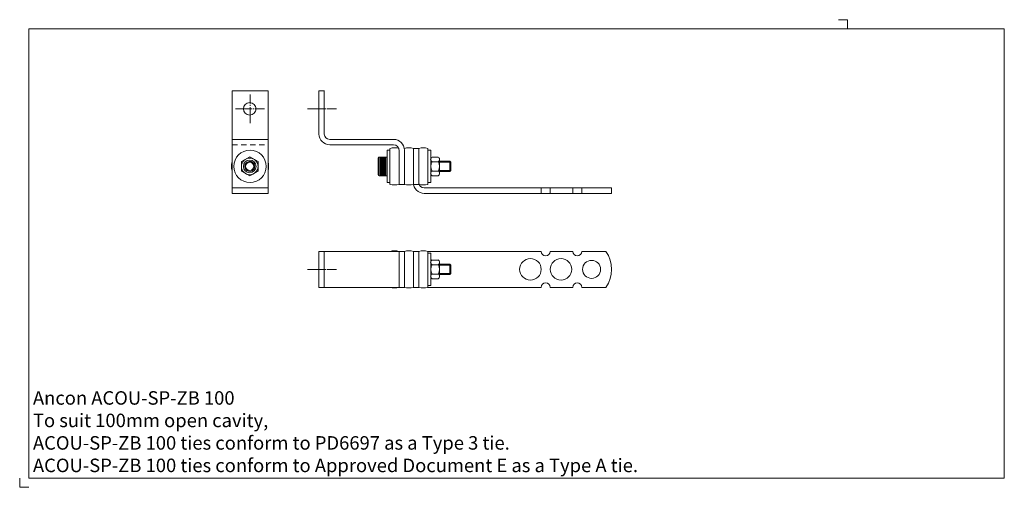
# Model space of a CAD drawing. Extents: x 1959 to 2506, y 1006 to 1266.
import ezdxf

# ---------------------------------------------------------------- set-up
doc = ezdxf.new("R2010")
doc.units = 0
doc.header["$MEASUREMENT"] = 0
doc.linetypes.add('GRID1_01', pattern=[36, 30, -2, 2, -2])
doc.linetypes.add('HIDDEN1_01', pattern=[5, 3, -2])
doc.layers.get('0').update_dxf_attribs({"linetype": 'CONTINUOUS', "lineweight": 18})
doc.layers.get('DEFPOINTS').update_dxf_attribs({"linetype": 'CONTINUOUS', "lineweight": 18})
doc.layers.add('Acou', color=1, linetype='CONTINUOUS', lineweight=18)
doc.layers.add('ANCON-TEXT', color=6, linetype='CONTINUOUS')
doc.styles.add('Ancon', font='arial.ttf', dxfattribs={"height": 12.5})

msp = doc.modelspace()

# ---------------------------------------------------------------- linework, layer by layer
for p, q in [((1963.91, 1260.62), (1963.91, 1010.62)), ((1963.91, 1260.62), (2505.96, 1260.62)), ((2505.96, 1260.62), (2505.96, 1010.62)), ((1963.91, 1010.62), (2505.96, 1010.62))]:
    msp.add_line(p, q)
at = {"layer": 'Acou'}
for p, q in [((2076.9, 1169.06), (2076.9, 1226.06)), ((2076.9, 1226.06), (2096.9, 1226.06)), ((2096.9, 1169.06), (2096.9, 1226.06)), ((2125.16, 1226.06), (2125.16, 1202.06)), ((2125.18, 1226.06), (2128.18, 1226.06)), ((2128.16, 1226.06), (2128.16, 1202.06)), ((2076.9, 1199.06), (2096.9, 1199.06)), ((2131.16, 1199.06), (2166.66, 1199.06)), ((2131.16, 1196.06), (2166.66, 1196.06)), ((2163.05, 1193.06), (2164.65, 1193.06)), ((2163.05, 1175.06), (2163.05, 1193.06)), ((2164.65, 1174.05), (2164.65, 1194.05)), ((2169.66, 1193.06), (2169.66, 1174.06)), ((2169.66, 1193.06), (2169.66, 1174.06)), ((2169.66, 1193.06), (2169.66, 1174.06)), ((2169.66, 1193.06), (2169.66, 1174.06)), ((2172.66, 1193.06), (2172.66, 1174.06)), ((2172.66, 1193.06), (2172.66, 1174.06)), ((2177.66, 1175.06), (2177.66, 1194.06)), ((2180.66, 1194.06), (2177.66, 1194.06)), ((2177.66, 1193.06), (2177.66, 1174.06)), ((2180.66, 1175.06), (2180.66, 1194.06)), ((2180.66, 1193.06), (2180.66, 1174.06)), ((2180.66, 1193.06), (2180.66, 1174.06)), ((2180.66, 1193.06), (2180.66, 1174.06)), ((2185.67, 1174.05), (2185.67, 1194.05)), ((2185.67, 1193.06), (2187.27, 1193.06)), ((2187.27, 1175.06), (2187.27, 1193.06)), ((2082.1, 1186.73), (2086.73, 1189.41)), ((2086.73, 1189.41), (2091.37, 1186.73)), ((2158.17, 1179.35), (2158.17, 1188.76)), ((2163.05, 1189.26), (2158.67, 1189.26)), ((2158.67, 1178.85), (2158.67, 1189.26)), ((2162.55, 1188.85), (2159.18, 1188.85)), ((2162.55, 1188.35), (2159.18, 1188.35)), ((2162.55, 1187.85), (2159.18, 1187.85)), ((2162.55, 1187.35), (2159.18, 1187.35)), ((2163.05, 1178.85), (2163.05, 1189.26)), ((2187.25, 1180.16), (2187.25, 1187.96)), ((2188, 1189.26), (2191.38, 1189.26)), ((2192.13, 1180.16), (2192.13, 1187.96)), ((2082.1, 1181.38), (2082.1, 1186.73)), ((2091.37, 1186.73), (2091.37, 1181.38)), ((2162.55, 1186.85), (2159.18, 1186.85)), ((2162.55, 1186.35), (2159.18, 1186.35)), ((2162.55, 1185.85), (2159.18, 1185.85)), ((2162.55, 1185.35), (2159.18, 1185.35)), ((2162.55, 1184.85), (2159.18, 1184.85)), ((2162.55, 1184.35), (2159.18, 1184.35)), ((2162.55, 1183.85), (2159.18, 1183.85)), ((2162.55, 1183.35), (2159.18, 1183.35)), ((2162.55, 1182.85), (2159.18, 1182.85)), ((2162.55, 1182.35), (2159.18, 1182.35)), ((2162.55, 1181.85), (2159.18, 1181.85)), ((2188, 1186.66), (2191.38, 1186.66)), ((2192.13, 1186.99), (2197.82, 1186.99)), ((2192.13, 1186.42), (2198.38, 1186.42)), ((2192.13, 1181.69), (2198.38, 1181.69)), ((2197.82, 1181.13), (2197.82, 1186.99)), ((2198.38, 1186.42), (2197.82, 1186.99)), ((2197.82, 1181.13), (2198.38, 1181.69)), ((2198.38, 1181.69), (2198.38, 1186.42)), ((2086.73, 1178.71), (2082.1, 1181.38)), ((2091.37, 1181.38), (2086.73, 1178.71)), ((2163.05, 1178.85), (2158.67, 1178.85)), ((2162.55, 1181.35), (2159.18, 1181.35)), ((2162.55, 1180.85), (2159.18, 1180.85)), ((2162.55, 1180.35), (2159.18, 1180.35)), ((2162.55, 1179.85), (2159.18, 1179.85)), ((2162.55, 1179.35), (2159.18, 1179.35)), ((2188, 1181.46), (2191.38, 1181.46)), ((2188, 1178.85), (2191.38, 1178.85)), ((2192.13, 1181.13), (2197.82, 1181.13)), ((2096.9, 1172.06), (2076.9, 1172.06)), ((2163.05, 1175.06), (2164.65, 1175.06)), ((2169.66, 1174.06), (2172.66, 1174.06)), ((2169.66, 1174.06), (2172.66, 1174.06)), ((2180.66, 1174.06), (2177.66, 1174.06)), ((2183.66, 1172.06), (2287.66, 1172.06)), ((2185.67, 1175.06), (2187.27, 1175.06)), ((2248.66, 1172.06), (2248.66, 1169.06)), ((2253.66, 1172.06), (2253.66, 1169.06)), ((2266.16, 1172.06), (2266.16, 1169.06)), ((2271.16, 1172.06), (2271.16, 1169.06)), ((2287.66, 1169.06), (2287.66, 1172.06)), ((2096.9, 1169.06), (2076.9, 1169.06)), ((2183.66, 1169.06), (2287.66, 1169.06)), ((2125.16, 1136.81), (2172.66, 1136.81)), ((2125.16, 1116.81), (2125.16, 1136.81)), ((2128.16, 1116.81), (2128.16, 1136.81)), ((2169.66, 1136.81), (2169.66, 1116.81)), ((2172.66, 1136.81), (2172.66, 1116.81)), ((2177.66, 1136.81), (2177.66, 1116.81)), ((2177.66, 1136.81), (2177.66, 1116.81)), ((2177.66, 1136.81), (2177.66, 1116.81)), ((2180.66, 1136.81), (2177.66, 1136.81)), ((2180.66, 1136.81), (2180.66, 1116.81)), ((2248.66, 1136.81), (2185.67, 1136.81)), ((2185.67, 1136.81), (2185.67, 1116.81)), ((2185.67, 1135.8), (2187.27, 1135.8)), ((2187.27, 1135.8), (2187.27, 1117.8)), ((2266.16, 1136.81), (2253.66, 1136.81)), ((2284.66, 1136.81), (2271.16, 1136.81)), ((2187.25, 1130.7), (2187.25, 1122.9)), ((2188, 1132), (2191.38, 1132)), ((2188, 1129.4), (2191.38, 1129.4)), ((2192.13, 1130.7), (2192.13, 1122.9)), ((2192.13, 1129.73), (2197.82, 1129.73)), ((2192.13, 1129.16), (2198.38, 1129.16)), ((2197.82, 1129.73), (2197.82, 1123.87)), ((2197.82, 1129.73), (2198.38, 1129.16)), ((2198.38, 1129.16), (2198.38, 1124.43)), ((2188, 1124.2), (2191.38, 1124.2)), ((2188, 1121.59), (2191.38, 1121.59)), ((2192.13, 1124.43), (2198.38, 1124.43)), ((2192.13, 1123.87), (2197.82, 1123.87)), ((2198.38, 1124.43), (2197.82, 1123.87)), ((2125.16, 1116.81), (2172.66, 1116.81)), ((2180.66, 1116.81), (2177.66, 1116.81)), ((2185.67, 1117.8), (2187.27, 1117.8)), ((2248.66, 1116.81), (2185.67, 1116.81)), ((2253.66, 1116.81), (2266.16, 1116.81)), ((2271.16, 1116.81), (2284.66, 1116.81))]:
    msp.add_line(p, q, dxfattribs=at)
at = {"layer": 'Acou', "linetype": 'GRID1_01', "ltscale": 0.3}
for p, q in [((2086.9, 1208.06), (2086.9, 1224.06)), ((2078.9, 1216.06), (2094.9, 1216.06)), ((2118.85, 1216.06), (2134.85, 1216.06)), ((2118.85, 1126.81), (2134.85, 1126.81))]:
    msp.add_line(p, q, dxfattribs=at)
at = {"layer": 'Acou', "linetype": 'HIDDEN1_01'}
for p, q in [((2076.9, 1196.06), (2096.9, 1196.06)), ((2180.66, 1136.81), (2180.66, 1116.81)), ((2180.66, 1136.81), (2180.66, 1116.81)), ((2180.66, 1136.81), (2180.66, 1116.81))]:
    msp.add_line(p, q, dxfattribs=at)
at = {"layer": 'Acou'}
for centre, radius in [((2086.73, 1216.06), 3.5), ((2086.9, 1184.06), 9), ((2086.73, 1184.06), 4.63), ((2086.73, 1184.06), 3.5), ((2086.73, 1184.06), 2.28), ((2242.66, 1126.81), 6), ((2259.66, 1126.81), 6), ((2276.66, 1126.81), 5)]:
    msp.add_circle(centre, radius, dxfattribs=at)
for centre, radius, start, end in [((2131.16, 1202.06), 6, 180, 270), ((2131.16, 1202.06), 3, 180, 270), ((2166.66, 1193.06), 6, 0, 90), ((2166.66, 1193.06), 6, 0, 90), ((2167.16, 1184.07), 10.3, 75.9323, 104.0677), ((2166.66, 1193.06), 3, 0, 90), ((2166.66, 1193.06), 3, 0, 90), ((2175.16, 1184.07), 10.3, 75.9323, 104.0677), ((2183.16, 1184.07), 10.3, 75.9323, 104.0677), ((2158.67, 1188.76), 0.5, 90, 180), ((2188.75, 1187.96), 1.51, 120.0459, 239.9541), ((2190.63, 1187.96), 1.51, 300.0459, 59.9541), ((2086.9, 1184.06), 10.31, 165.9558, 194.0442), ((2086.73, 1184.06), 2.78, 300.01, 300), ((2086.9, 1184.06), 10.31, 345.9558, 14.0442), ((2192.12, 1184.06), 4.87, 147.7392, 212.2608), ((2187.27, 1184.06), 4.87, 327.7392, 32.2608), ((2158.67, 1179.35), 0.5, 180, 270), ((2188.75, 1180.16), 1.51, 120.0459, 239.9541), ((2190.63, 1180.16), 1.51, 300.0459, 59.9541), ((2167.16, 1184.07), 10.32, 255.9638, 284.0362), ((2175.16, 1184.07), 10.32, 255.9638, 284.0362), ((2183.66, 1175.06), 6, 180, 270), ((2183.66, 1175.06), 3, 180, 270), ((2183.16, 1184.07), 10.32, 255.9638, 284.0362), ((2167.16, 1126.8), 10.32, 75.9638, 104.0362), ((2175.16, 1126.8), 10.32, 75.9638, 104.0362), ((2183.16, 1126.8), 10.32, 75.9638, 104.0362), ((2251.16, 1136.81), 2.5, 180, 0), ((2268.66, 1136.81), 2.5, 180, 0), ((2269.49, 1126.81), 18.17, 326.6015, 33.3985), ((2188.75, 1130.7), 1.51, 120.0459, 239.9541), ((2192.12, 1126.8), 4.87, 147.7392, 212.2608), ((2190.63, 1130.7), 1.51, 300.0459, 59.9541), ((2187.27, 1126.8), 4.87, 327.7392, 32.2608), ((2188.75, 1122.9), 1.51, 120.0459, 239.9541), ((2190.63, 1122.9), 1.51, 300.0459, 59.9541), ((2167.16, 1126.8), 10.3, 255.9323, 284.0677), ((2175.16, 1126.8), 10.3, 255.9323, 284.0677), ((2183.16, 1126.8), 10.3, 255.9323, 284.0677), ((2251.16, 1116.81), 2.5, 0, 180), ((2268.66, 1116.81), 2.5, 0, 180)]:
    msp.add_arc(centre, radius, start, end, dxfattribs=at)
at = {"layer": 'DEFPOINTS'}
for p, q in [((2413.91, 1265.62), (2418.91, 1265.62)), ((2418.91, 1265.62), (2418.91, 1260.62)), ((1958.91, 1010.62), (1958.91, 1005.62)), ((1958.91, 1005.62), (1963.91, 1005.62))]:
    msp.add_line(p, q, dxfattribs=at)

# ---------------------------------------------------------------- texts
at = {"layer": 'ANCON-TEXT', "insert": (1966.27, 1059.07), "char_height": 7.5, "width": 448.5664, "attachment_point": 1, "style": 'Ancon'}
msp.add_mtext('\\A1;\\pxql;Ancon ACOU-SP-ZB 100\\PTo suit 100mm open cavity,\\PACOU-SP-ZB 100 ties conform to PD6697 as a Type 3 tie.\\PACOU-SP-ZB 100 ties conform to Approved Document E as a Type A tie.', dxfattribs=at)

doc.saveas('drawing.dxf')
